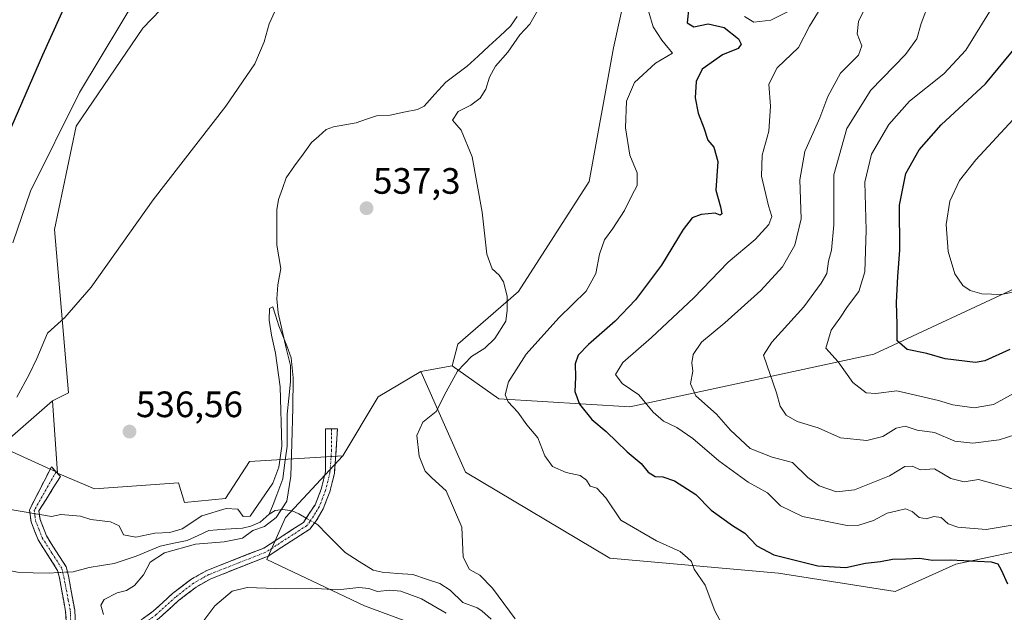
# Model space of a CAD drawing. Units: metres. Extents: x 638053 to 641513, y 4734440 to 4736822.
# Drawn here: x 640179 to 640447, y 4736354 to 4736516 of the extents above; entities that cross this region are included whole.
import ezdxf
from ezdxf.enums import TextEntityAlignment as Align

# ---------------------------------------------------------------- set-up
doc = ezdxf.new("R2010")
doc.units = ezdxf.units.M
doc.header["$MEASUREMENT"] = 0
doc.linetypes.add('TRAZO_Y_PUNTO', pattern=[1, 0.5, -0.25, 0, -0.25])
doc.linetypes.add('TRAZOSX2', pattern=[1.5, 1, -0.5])
for name, color, linetype, lineweight in [('Camino', 19, 'TRAZOSX2', 0), ('Camino Cxs', 19, 'Continuous', 0), ('Camino eje', 19, 'TRAZO_Y_PUNTO', 0), ('Carátula', 7, 'Continuous', 5), ('Corriente natural lineal', 142, 'Continuous', 13), ('Corriente natural lineal oculto', 19, 'TRAZO_Y_PUNTO', 13), ('Cultivos herbáceos CxS', 92, 'Continuous', 0), ('Curva de nivel maestra', 36, 'Continuous', 30), ('Curva de nivel normal', 36, 'Continuous', 0), ('Layer 0', 7, 'Continuous', 0), ('Matorral CxS', 135, 'Continuous', 0), ('Prado CxS', 92, 'Continuous', 0), ('Punto de cota en terreno', 7, 'Continuous', 0), ('Rótulo de punto de cota en terreno', 19, 'Continuous', 0)]:
    doc.layers.add(name, color=color, linetype=linetype, lineweight=lineweight)
doc.styles.add('Arial', font='txt', dxfattribs={"height": 0.2})

# ---------------------------------------------------------------- blocks, each defined once
blk = doc.blocks.new('*U152')
at = {"layer": 'Matorral CxS', "color": 135, "linetype": 'Continuous', "lineweight": 0}
blk.add_polyline3d([(640239.2917, 4736541.3607, 542.297), (640212.5591, 4736513.5471, 543.4242), (640194.3815, 4736486.8035, 543.0055), (640188.4557, 4736458.5827, 541.9572), (640192.2405, 4736414.0579, 537.0792), (640187.9635, 4736411.9189, 536.9502), (640166.1109, 4736392.9431, 536.5892)], dxfattribs=at)
blk = doc.blocks.new('*U154')
at = {"layer": 'Matorral CxS', "color": 135, "linetype": 'Continuous', "lineweight": 0}
blk.add_polyline3d([(640452.77, 4736443.71, 579.26), (640411.79, 4736424.66, 571.46), (640345.25, 4736410.28, 553.2), (640345.25, 4736410.28, 553.2), (640309.59, 4736412.41, 544.43), (640296.81, 4736421.47, 540.79), (640298.41, 4736427.33, 539.71), (640314.91, 4736441.71, 541.19), (640334.15, 4736471.67, 543.54), (640340.87, 4736508.2, 543.14), (640348.36, 4736542.43, 543.97), (640344.03, 4736581.95, 542.67), (640346.72, 4736611.91, 544.98), (640374.02, 4736709.31, 548.46), (640385.02, 4736727.07, 549.78), (640394.96, 4736736.72, 550.72), (640414.71, 4736764.95, 552.19), (640414.71, 4736777.19, 551.39), (640395.9, 4736792.25, 549.47), (640395.9, 4736800.53, 546.37), (640738.27, 4736807.47, 642.68)], dxfattribs=at)
blk = doc.blocks.new('*U170')
at = {"layer": 'Matorral CxS', "color": 135, "linetype": 'Continuous', "lineweight": 0}
blk.add_polyline3d([(640296.81, 4736421.47, 540.79), (640309.59, 4736412.41, 544.43), (640345.25, 4736410.28, 553.2), (640411.79, 4736424.66, 571.46), (640452.77, 4736443.71, 579.26), (640474.79, 4736466.77, 580.33), (640508.21, 4736525.2, 591.11), (640528.75, 4736544.27, 597.03), (640556.55, 4736561.39, 600.79), (640573.66, 4736578.5, 603.04), (640580.07, 4736592.41, 602.49), (640580.07, 4736611.67, 605.5), (640596.11, 4736634.13, 600.4), (640623.91, 4736694.04, 609.57), (640652.79, 4736741.11, 614.02), (640677.34, 4736775.31, 624.59), (640696.59, 4736790.28, 630.8), (640727.6, 4736795.63, 636.52), (640730.81, 4736803.12, 640.14), (640738.27, 4736807.47, 642.68)], dxfattribs=at)
blk = doc.blocks.new('*U176')
at = {"layer": 'Matorral CxS', "color": 135, "linetype": 'Continuous', "lineweight": 0}
blk.add_polyline3d([(640315.43, 4736798.9, 544.23), (640312.17, 4736793.19, 543.63), (640315.93, 4736779.07, 543.54), (640333.81, 4736759.3, 546.55), (640324.4, 4736718.83, 545.62), (640318.47, 4736619.74, 541.2), (640308.41, 4736599.67, 539.81), (640289.55, 4736588.43, 541.15), (640246.78, 4736560.62, 543.11), (640239.29, 4736541.36, 542.3), (640212.56, 4736513.55, 543.42), (640194.38, 4736486.8, 543.01), (640188.46, 4736458.58, 541.96), (640192.24, 4736414.06, 537.08), (640187.96, 4736411.92, 536.95)], dxfattribs=at)
blk = doc.blocks.new('*U182')
at = {"layer": 'Matorral CxS', "color": 135, "linetype": 'Continuous', "lineweight": 0}
blk.add_polyline3d([(640296.81, 4736421.47, 540.79), (640309.59, 4736412.41, 544.43), (640345.25, 4736410.28, 553.2), (640411.79, 4736424.66, 571.46), (640452.77, 4736443.71, 579.26), (640474.79, 4736466.77, 580.33), (640508.21, 4736525.2, 591.11), (640528.75, 4736544.27, 597.03), (640556.55, 4736561.39, 600.79), (640573.66, 4736578.5, 603.04), (640580.07, 4736592.41, 602.49), (640580.07, 4736611.67, 605.5), (640596.11, 4736634.13, 600.4), (640623.91, 4736694.04, 609.57), (640652.79, 4736741.11, 614.02), (640677.34, 4736775.31, 624.59), (640696.59, 4736790.28, 630.8), (640727.6, 4736795.63, 636.52), (640730.81, 4736803.12, 640.14), (640738.27, 4736807.47, 642.68)], dxfattribs=at)
blk = doc.blocks.new('*U188')
at = {"layer": 'Cultivos herbáceos CxS', "color": 92, "linetype": 'Continuous', "lineweight": 0}
blk.add_polyline3d([(640315.43, 4736798.9, 544.23), (640312.17, 4736793.19, 543.63), (640315.93, 4736779.07, 543.54), (640333.81, 4736759.3, 546.55), (640324.4, 4736718.83, 545.62), (640318.47, 4736619.74, 541.2), (640308.41, 4736599.67, 539.81), (640289.55, 4736588.43, 541.15), (640246.78, 4736560.62, 543.11), (640239.29, 4736541.36, 542.3), (640212.56, 4736513.55, 543.42), (640194.38, 4736486.8, 543.01), (640188.46, 4736458.58, 541.96), (640192.24, 4736414.06, 537.08), (640187.96, 4736411.92, 536.95)], dxfattribs=at)
blk = doc.blocks.new('*U196')
at = {"layer": 'Curva de nivel normal', "color": 36, "linetype": 'Continuous', "lineweight": 0}
for points in [[(640212.46, 4736524.62, 545), (640195.31, 4736495.99, 545), (640181.92, 4736469.12, 545), (640177.07, 4736454.98, 545)], [(640371.74, 4736348.51, 545), (640368.47, 4736354.69, 545), (640365.82, 4736361.66, 545), (640362.78, 4736365.99, 545), (640362.13, 4736368.1, 545), (640361.02, 4736369.12, 545), (640358.96, 4736370.78, 545), (640352.51, 4736373.72, 545), (640342.81, 4736379.41, 545), (640338.73, 4736385.48, 545), (640336.27, 4736388.08, 545), (640334.43, 4736388.67, 545), (640333.49, 4736390.23, 545), (640331.7, 4736391.58, 545), (640327.92, 4736392.32, 545), (640324.18, 4736394.01, 545), (640322.09, 4736396.92, 545), (640320.18, 4736401.79, 545), (640317.23, 4736405.33, 545), (640314.72, 4736408.86, 545), (640312.14, 4736411.61, 545), (640311.3, 4736413.56, 545), (640312.22, 4736417.11, 545), (640317.06, 4736424.64, 545), (640325.89, 4736434.53, 545), (640333.37, 4736441.8, 545), (640335.99, 4736446.65, 545), (640337, 4736451.94, 545), (640338.33, 4736455.81, 545), (640340.66, 4736458.89, 545), (640343.82, 4736463.79, 545), (640345.83, 4736467.93, 545), (640347.28, 4736470.58, 545), (640347.29, 4736474.08, 545), (640345.24, 4736478.92, 545), (640344.1, 4736486.31, 545), (640344.38, 4736493.64, 545), (640346.56, 4736498.72, 545), (640352.23, 4736503.95, 545), (640356.9, 4736506.72, 545), (640354.04, 4736510.21, 545), (640351.66, 4736513.93, 545), (640350.47, 4736517.92, 545)]]:
    blk.add_polyline3d(points, dxfattribs=at)
blk = doc.blocks.new('*U197')
at = {"layer": 'Curva de nivel normal', "color": 36, "linetype": 'Continuous', "lineweight": 0}
blk.add_polyline3d([(640175.41, 4736382.46, 535), (640187.63, 4736380.41, 535), (640190.19, 4736380.95, 535), (640195.51, 4736380.49, 535), (640198.4, 4736379.53, 535), (640203.75, 4736378.88, 535), (640206.07, 4736377.85, 535), (640207.27, 4736375.41, 535), (640210.62, 4736374.75, 535), (640215.85, 4736375.86, 535), (640219.94, 4736375.98, 535), (640223.24, 4736377.01, 535), (640228.61, 4736380.53, 535), (640235.26, 4736382.58, 535), (640238.43, 4736382.34, 535), (640239.9, 4736380.35, 535), (640241.76, 4736380.46, 535), (640248.01, 4736389.42, 535), (640249.61, 4736393.81, 535), (640250.39, 4736399.58, 535), (640249.98, 4736415.73, 535), (640248.66, 4736424.88, 535), (640247.61, 4736429.85, 535), (640246.99, 4736433.91, 535), (640247.1, 4736437.07, 535), (640247.94, 4736437.55, 535), (640248.72, 4736435.31, 535), (640249.6, 4736432.36, 535), (640250.69, 4736429.65, 535), (640251.75, 4736426.9, 535), (640252.94, 4736423.63, 535), (640253.52, 4736418.21, 535), (640253.41, 4736409.9, 535), (640253.17, 4736400.24, 535), (640252.9, 4736391.33, 535), (640251.83, 4736384.59, 535), (640248.88, 4736380.08, 535), (640245.69, 4736377.6, 535), (640242.51, 4736376.56, 535), (640239.69, 4736374.5, 535), (640234.71, 4736373.5, 535), (640226.89, 4736372.85, 535), (640218.43, 4736370.48, 535), (640214.5, 4736367.93, 535), (640212.7, 4736364.45, 535), (640210.31, 4736361.52, 535), (640208.13, 4736360.16, 535), (640205.51, 4736359.58, 535), (640202.01, 4736357.7, 535), (640201.12, 4736356.18, 535), (640201.78, 4736353.65, 535)], dxfattribs=at)
blk = doc.blocks.new('*U201')
at = {"layer": 'Curva de nivel normal', "color": 36, "linetype": 'Continuous', "lineweight": 0}
blk.add_polyline3d([(640450.07, 4736413.98, 570), (640444.39, 4736410.92, 570), (640439.17, 4736410, 570), (640433.34, 4736410.83, 570), (640429.42, 4736412.04, 570), (640418.04, 4736414.64, 570), (640412.33, 4736413.88, 570), (640409.68, 4736414.13, 570), (640406.04, 4736416.95, 570), (640402.02, 4736422.56, 570), (640398.71, 4736426.28, 570), (640400.14, 4736431.18, 570), (640402.53, 4736434.41, 570), (640404.59, 4736437.64, 570), (640407.71, 4736441.76, 570), (640409.3, 4736447.04, 570), (640409.67, 4736458.48, 570), (640409.36, 4736471.5, 570), (640411.11, 4736479.21, 570), (640415.87, 4736487.28, 570), (640421.5, 4736493.58, 570), (640430.86, 4736501.1, 570), (640436.89, 4736507.56, 570), (640443.34, 4736518, 570)], dxfattribs=at)
blk = doc.blocks.new('*U202')
at = {"layer": 'Curva de nivel normal', "color": 36, "linetype": 'Continuous', "lineweight": 0}
blk.add_polyline3d([(640451.88, 4736441.96, 580), (640446.47, 4736440.87, 580), (640441.25, 4736441.08, 580), (640438, 4736441.95, 580), (640436.03, 4736443.37, 580), (640433.86, 4736446.55, 580), (640432, 4736452.59, 580), (640431.46, 4736459.98, 580), (640432.53, 4736466.31, 580), (640435.16, 4736471.98, 580), (640439.58, 4736477.64, 580), (640449.78, 4736488.64, 580)], dxfattribs=at)
blk = doc.blocks.new('*U203')
at = {"layer": 'Curva de nivel normal', "color": 36, "linetype": 'Continuous', "lineweight": 0}
for points in [[(640451.16, 4736378.24, 555), (640442.39, 4736376.8, 555), (640434.66, 4736377.45, 555), (640432.04, 4736378.4, 555), (640430.16, 4736380.1, 555), (640428.16, 4736380.38, 555), (640426.16, 4736379.72, 555), (640424.16, 4736380.08, 555), (640422.24, 4736381.74, 555), (640420.44, 4736382.44, 555), (640418.13, 4736381.93, 555), (640415.42, 4736381.3, 555), (640411.73, 4736379.26, 555), (640407.67, 4736377.97, 555), (640404.54, 4736377.9, 555), (640392.34, 4736380.36, 555), (640386.36, 4736383.28, 555), (640382.76, 4736386.79, 555), (640377.52, 4736389.77, 555), (640369.58, 4736395.58, 555), (640362.42, 4736401.59, 555), (640358.08, 4736404.6, 555), (640354.41, 4736406.36, 555), (640351.65, 4736408.81, 555), (640347.7, 4736413.52, 555), (640343.17, 4736416.65, 555), (640341.4, 4736419.1, 555), (640343.33, 4736422.34, 555), (640351.17, 4736429.21, 555), (640362.7, 4736440.01, 555), (640372.04, 4736449.74, 555), (640379.41, 4736455.94, 555), (640383.15, 4736459.96, 555), (640383.99, 4736462.18, 555), (640383.04, 4736465.1, 555), (640381.13, 4736473.18, 555), (640381.39, 4736478.85, 555), (640383.13, 4736485.48, 555), (640383.65, 4736492.26, 555), (640383.16, 4736498.29, 555), (640385.47, 4736502.72, 555), (640391.22, 4736508.22, 555), (640394.28, 4736514.07, 555), (640397.88, 4736520.02, 555)], [(640392.83, 4736520.24, 555), (640383.74, 4736515.7, 555), (640379.12, 4736515.18, 555), (640376.52, 4736516.7, 555)]]:
    blk.add_polyline3d(points, dxfattribs=at)
blk = doc.blocks.new('*U207')
at = {"layer": 'Curva de nivel normal', "color": 36, "linetype": 'Continuous', "lineweight": 0}
for points in [[(640178.24, 4736412.93, 540), (640181.6, 4736419.09, 540), (640183.64, 4736423.43, 540), (640186.59, 4736430.32, 540), (640191.27, 4736434.63, 540), (640198.42, 4736442.88, 540), (640215.36, 4736466.68, 540), (640235.14, 4736492.24, 540), (640243.1, 4736503.81, 540), (640245.62, 4736509.83, 540), (640246.99, 4736514.74, 540), (640248.53, 4736518.1, 540)], [(640320.17, 4736518.42, 540), (640318.03, 4736514.65, 540), (640315.26, 4736511.72, 540), (640312.04, 4736507, 540), (640308.63, 4736503.15, 540), (640306.99, 4736500.14, 540), (640306.04, 4736496.85, 540), (640304.45, 4736494.39, 540), (640301.92, 4736492.54, 540), (640298.48, 4736490.8, 540), (640296.91, 4736488.42, 540), (640299.3, 4736485.67, 540), (640302.34, 4736478.41, 540), (640305, 4736463.34, 540), (640306.28, 4736451.88, 540), (640307.74, 4736447.88, 540), (640309.7, 4736446.18, 540), (640310.84, 4736444.31, 540), (640311.87, 4736440.43, 540), (640311.82, 4736436.66, 540), (640311.45, 4736433.64, 540), (640308.5, 4736428.93, 540), (640305.76, 4736426.31, 540), (640302.12, 4736423.99, 540), (640298.32, 4736419.99, 540), (640295.22, 4736414.32, 540), (640292.47, 4736408.99, 540), (640288.82, 4736406.11, 540), (640287.26, 4736402.47, 540), (640287.85, 4736396.78, 540), (640289.46, 4736392.76, 540), (640291.3, 4736390.87, 540), (640295.21, 4736387.35, 540), (640299.48, 4736377.45, 540), (640299.84, 4736369.29, 540), (640301.59, 4736365.89, 540), (640304.37, 4736364.35, 540), (640307.86, 4736360.81, 540), (640314, 4736352.5, 540)], [(640295.24, 4736354.05, 540), (640288.47, 4736357.94, 540), (640282.88, 4736360.05, 540), (640279.85, 4736360.3, 540), (640276.51, 4736359.89, 540), (640274.18, 4736360.74, 540), (640271.45, 4736361.03, 540), (640265.72, 4736360.37, 540), (640258.36, 4736360.86, 540), (640248.66, 4736360.75, 540), (640240.97, 4736360.97, 540), (640236.87, 4736359.98, 540), (640232.18, 4736355.97, 540), (640226.42, 4736348.4, 540)]]:
    blk.add_polyline3d(points, dxfattribs=at)
blk = doc.blocks.new('*U213')
at = {"layer": 'Curva de nivel normal', "color": 36, "linetype": 'Continuous', "lineweight": 0}
blk.add_polyline3d([(640449.51, 4736387.93, 560), (640440.29, 4736390.45, 560), (640436.39, 4736389.85, 560), (640432.8, 4736390.76, 560), (640428.34, 4736393.35, 560), (640424.53, 4736393.05, 560), (640422.2, 4736394.13, 560), (640420.2, 4736393.96, 560), (640416.03, 4736391.49, 560), (640406.47, 4736387.68, 560), (640401.6, 4736387.06, 560), (640396.84, 4736388.74, 560), (640393.78, 4736390.97, 560), (640389.58, 4736395.05, 560), (640384.03, 4736396.51, 560), (640378.06, 4736398.88, 560), (640372.73, 4736403.9, 560), (640368.89, 4736408.31, 560), (640363.31, 4736413.31, 560), (640361.79, 4736416.58, 560), (640362.48, 4736419.97, 560), (640362.22, 4736422.25, 560), (640362.5, 4736424.53, 560), (640364.84, 4736427.87, 560), (640371.17, 4736433.19, 560), (640381, 4736441.96, 560), (640386.88, 4736448.4, 560), (640390.28, 4736454.32, 560), (640391.94, 4736461.49, 560), (640391.61, 4736472.13, 560), (640392.96, 4736479.89, 560), (640397.04, 4736489.08, 560), (640399.23, 4736494.86, 560), (640402.69, 4736501.25, 560), (640407.59, 4736506.15, 560), (640408.54, 4736508.72, 560), (640407.21, 4736511.98, 560), (640407.6, 4736515.31, 560), (640410.98, 4736522.31, 560)], dxfattribs=at)
blk = doc.blocks.new('*U223')
at = {"layer": 'Curva de nivel normal', "color": 36, "linetype": 'Continuous', "lineweight": 0}
blk.add_polyline3d([(640452.78, 4736403.44, 565), (640445.96, 4736401.31, 565), (640438.75, 4736400.37, 565), (640433.84, 4736400.93, 565), (640428.36, 4736403.23, 565), (640423.61, 4736403.88, 565), (640420.36, 4736405.04, 565), (640417.84, 4736404.47, 565), (640414.26, 4736402.19, 565), (640409.85, 4736401.08, 565), (640402.69, 4736401.8, 565), (640396.58, 4736404.54, 565), (640390.87, 4736406.27, 565), (640387.86, 4736408.01, 565), (640386.21, 4736410.42, 565), (640385.25, 4736414.09, 565), (640381.72, 4736424.32, 565), (640383.95, 4736427.91, 565), (640392.72, 4736437.58, 565), (640397.46, 4736443.99, 565), (640398.94, 4736446.65, 565), (640399.44, 4736449.99, 565), (640400.25, 4736452.98, 565), (640400.88, 4736459.94, 565), (640400.88, 4736473.56, 565), (640404.43, 4736486.15, 565), (640411.01, 4736496.61, 565), (640420.38, 4736506.32, 565), (640423.5, 4736510.62, 565), (640424.67, 4736514.8, 565), (640426.96, 4736520.83, 565)], dxfattribs=at)
blk = doc.blocks.new('*U224')
at = {"layer": 'Curva de nivel maestra', "color": 36, "linetype": 'Continuous', "lineweight": 30}
for points in [[(640361.36, 4736519.38, 550), (640360.88, 4736514.96, 550), (640362.68, 4736513.9, 550), (640366.63, 4736514.7, 550), (640370.98, 4736513.69, 550), (640374.86, 4736510.64, 550), (640375.64, 4736509.12, 550), (640374.84, 4736508.01, 550), (640370.54, 4736506.22, 550), (640365.02, 4736502.35, 550), (640363.37, 4736499, 550), (640363.09, 4736494.5, 550), (640363.89, 4736490.31, 550), (640365.41, 4736486.35, 550), (640366.56, 4736482.99, 550), (640368.16, 4736481.11, 550), (640369.28, 4736477.17, 550), (640368.76, 4736469.33, 550), (640369.97, 4736464.78, 550), (640370.35, 4736462.86, 550), (640369.93, 4736462.54, 550), (640368.54, 4736463.11, 550), (640364.69, 4736462.68, 550), (640362.24, 4736461.78, 550), (640359.78, 4736458.64, 550), (640353.91, 4736448.93, 550), (640346.84, 4736439.47, 550), (640341.26, 4736433.59, 550), (640334, 4736427.3, 550), (640331.16, 4736424.32, 550), (640330.36, 4736421.99, 550), (640330.46, 4736418.32, 550), (640330.27, 4736414.48, 550), (640331.59, 4736410.96, 550), (640334.94, 4736406.83, 550), (640338.87, 4736403.54, 550), (640344.55, 4736398.04, 550), (640348.36, 4736394.83, 550), (640350.26, 4736392.48, 550), (640352.17, 4736391.29, 550), (640354.24, 4736391.19, 550), (640357.42, 4736390.08, 550), (640363.28, 4736386.36, 550), (640367.44, 4736382.12, 550), (640373.27, 4736377.92, 550), (640376.64, 4736375.84, 550), (640379.88, 4736372.33, 550), (640384.55, 4736369.93, 550), (640396.52, 4736366.91, 550), (640404.11, 4736366.47, 550), (640409.52, 4736367.64, 550), (640413.59, 4736368.08, 550), (640416.88, 4736368.7, 550), (640420.5, 4736368.81, 550), (640424.2, 4736369.02, 550), (640427.77, 4736368.48, 550), (640432.56, 4736368.54, 550), (640443.78, 4736368, 550), (640445.57, 4736367.45, 550), (640446.46, 4736365.79, 550), (640448.18, 4736362, 550)], [(640175.03, 4736482.64, 550), (640185.31, 4736506.27, 550), (640192.7, 4736522.81, 550)]]:
    blk.add_polyline3d(points, dxfattribs=at)
blk = doc.blocks.new('*U229')
at = {"layer": 'Curva de nivel maestra', "color": 36, "linetype": 'Continuous', "lineweight": 30}
blk.add_polyline3d([(640448.83, 4736425.92, 575), (640442.06, 4736422.79, 575), (640439.49, 4736422.37, 575), (640431.26, 4736423.39, 575), (640426.21, 4736424.78, 575), (640420.84, 4736425.9, 575), (640418.18, 4736428.23, 575), (640418.17, 4736432.72, 575), (640417.94, 4736438.7, 575), (640418.29, 4736445.84, 575), (640418.84, 4736452.99, 575), (640418.81, 4736465.24, 575), (640420.54, 4736473.91, 575), (640424.16, 4736480.38, 575), (640430.16, 4736487.16, 575), (640442.22, 4736498.31, 575), (640452.55, 4736510.91, 575)], dxfattribs=at)
blk = doc.blocks.new('5PATER')
at = {"layer": 'Carátula', "linetype": 'Continuous', "lineweight": 5}
h = blk.add_hatch(color=250, dxfattribs=at)
edge = h.paths.add_edge_path()
edge.add_ellipse((0, 0.01), major_axis=(-1.33, -1.34), ratio=0.999422, start_angle=0, end_angle=360)

msp = doc.modelspace()

# ---------------------------------------------------------------- linework, layer by layer
at = {"layer": 'Camino', "color": 19, "linetype": 'TRAZOSX2', "lineweight": 0}
for points in [[(640263.97, 4736404.25), (640265.62, 4736404.25), (640264.78, 4736392.13), (640263.55, 4736387.11), (640261.72, 4736382.45), (640259.81, 4736379.15), (640258.02, 4736376.9), (640246.68, 4736369.54), (640231.04, 4736363.38), (640227.04, 4736361.13), (640222.27, 4736357.43), (640216.98, 4736352.62), (640208.89, 4736346.75), (640203.73, 4736341.65), (640199.07, 4736335.95), (640196.15, 4736331.22), (640194.09, 4736324.35), (640184.65, 4736297), (640183.15, 4736289.83), (640181.6, 4736273.07), (640180.8, 4736270.42), (640178.02, 4736264.84)], [(640195.02, 4736334.15), (640197.03, 4736337.4), (640201.88, 4736343.33), (640207.27, 4736348.66), (640215.4, 4736354.57), (640220.66, 4736359.35), (640225.65, 4736363.22), (640229.96, 4736365.66), (640245.53, 4736371.77), (640256.32, 4736378.77), (640259.47, 4736383.54), (640261.16, 4736387.86), (640262.31, 4736392.57), (640262.32, 4736404.25), (640263.97, 4736404.25)], [(640192.78, 4736328.7), (640191.51, 4736354.57), (640190.47, 4736360.07), (640189.81, 4736363.63), (640189.32, 4736365.63), (640184.01, 4736373.97), (640182.1, 4736378.88), (640181.65, 4736382.2), (640187.29, 4736393.27)], [(640187.29, 4736393.27), (640187.61, 4736393.9), (640188.89, 4736392.54)], [(640188.89, 4736392.54), (640190.09, 4736391.26), (640184.21, 4736381.9), (640184.54, 4736379.51), (640186.25, 4736375.1), (640191.65, 4736366.63), (640192.26, 4736364.15), (640192.92, 4736360.52), (640194, 4736354.87), (640195.02, 4736334.15)]]:
    msp.add_lwpolyline(points, dxfattribs=at)
at = {"layer": 'Camino Cxs', "color": 19, "linetype": 'Continuous', "lineweight": 0}
for points in [[(640212.69, 4736352.6, 536.29), (640215.4, 4736354.57, 536.49), (640218.03, 4736356.96, 536.94), (640220.66, 4736359.35, 537.2), (640223.16, 4736361.29, 537.54), (640225.65, 4736363.22, 537.64), (640229.96, 4736365.66, 537.7), (640233.85, 4736367.19, 537.65), (640237.75, 4736368.72, 537.26), (640241.64, 4736370.24, 536.72), (640245.53, 4736371.77, 536.66), (640249.13, 4736374.1, 536.19), (640252.72, 4736376.44, 535.68), (640256.32, 4736378.77, 535), (640257.9, 4736381.16, 535.08), (640259.47, 4736383.54, 535.14), (640261.16, 4736387.86, 535.3), (640262.31, 4736392.57, 535.48), (640262.31, 4736396.46, 535.66), (640262.32, 4736400.36, 535.96), (640262.32, 4736404.25, 536.34), (640265.62, 4736404.25, 536.12), (640265.34, 4736400.21, 535.82), (640265.06, 4736396.17, 535.68), (640264.78, 4736392.13, 535.6), (640264.17, 4736389.62, 535.51), (640263.55, 4736387.11, 535.44), (640262.64, 4736384.78, 535.33), (640261.72, 4736382.45, 535.18), (640259.81, 4736379.15, 535.11), (640258.02, 4736376.9, 535.23), (640254.24, 4736374.45, 535.79), (640250.46, 4736371.99, 536.53), (640246.68, 4736369.54, 536.91), (640242.77, 4736368, 537.26), (640238.86, 4736366.46, 537.71), (640234.95, 4736364.92, 537.88), (640231.04, 4736363.38, 537.88), (640227.04, 4736361.13, 537.84), (640224.66, 4736359.28, 537.67), (640222.27, 4736357.43, 537.47), (640219.63, 4736355.03, 537.21), (640216.98, 4736352.62, 536.85)], [(640191.72, 4736350.26, 534.19), (640191.51, 4736354.57, 534.12), (640190.99, 4736357.32, 533.94), (640190.47, 4736360.07, 533.75), (640189.81, 4736363.63, 533.41), (640189.32, 4736365.63, 533.46), (640186.67, 4736369.8, 533.58), (640184.01, 4736373.97, 534.14), (640183.06, 4736376.43, 534.42), (640182.1, 4736378.88, 534.64), (640181.65, 4736382.2, 535.04), (640183.64, 4736386.1, 535.5), (640185.62, 4736390, 535.71), (640187.61, 4736393.9, 535.91), (640190.09, 4736391.26, 535.84), (640188.13, 4736388.14, 535.65), (640186.17, 4736385.02, 535.53), (640184.21, 4736381.9, 535.12), (640184.54, 4736379.51, 534.77), (640186.25, 4736375.1, 534.14), (640188.05, 4736372.28, 533.87), (640189.85, 4736369.45, 533.65), (640191.65, 4736366.63, 533.51), (640192.26, 4736364.15, 533.49), (640192.92, 4736360.52, 533.77), (640193.46, 4736357.7, 534.04), (640194, 4736354.87, 534.3), (640194.2, 4736350.73, 534.38)]]:
    msp.add_polyline3d(points, dxfattribs=at)
at = {"layer": 'Camino eje', "color": 19, "linetype": 'TRAZO_Y_PUNTO', "lineweight": 0}
for points in [[(640263.97, 4736404.25), (640263.97, 4736398.41), (640263.55, 4736392.35), (640262.97, 4736390), (640262.36, 4736387.49), (640261.51, 4736385.33), (640260.6, 4736383), (640259.64, 4736381.35), (640258.07, 4736378.96), (640257.17, 4736377.84), (640246.11, 4736370.66), (640238.29, 4736367.58), (640230.5, 4736364.52), (640228.5, 4736363.4), (640226.35, 4736362.18), (640221.47, 4736358.39), (640216.19, 4736353.6), (640212.15, 4736350.66), (640208.08, 4736347.71), (640202.81, 4736342.49), (640198.05, 4736336.68), (640195.59, 4736332.69), (640194.65, 4736331.36)], [(640188.89, 4736392.54), (640186.17, 4736387.71), (640182.93, 4736382.05), (640183.16, 4736380.39), (640183.32, 4736379.2), (640184.28, 4736376.74), (640185.13, 4736374.54), (640187.79, 4736370.37), (640190.49, 4736366.13), (640191.04, 4736363.89), (640191.37, 4736362.08), (640191.7, 4736360.3), (640192.22, 4736357.55), (640192.76, 4736354.72), (640193.9, 4736331.43)]]:
    msp.add_lwpolyline(points, dxfattribs=at)
at = {"layer": 'Corriente natural lineal', "color": 142, "linetype": 'Continuous', "lineweight": 13}
for points in [[(640314.56, 4736516.69, 537.55), (640312.77, 4736514.09, 537.42), (640309.81, 4736511.35, 537.46), (640306.85, 4736508.61, 536.95), (640303.9, 4736505.88, 537.02), (640300.94, 4736503.14, 536.61), (640298.02, 4736500.96, 536.91), (640295.11, 4736498.77, 536.84), (640292.16, 4736495.5, 537.25), (640289.21, 4736492.23, 537.26), (640287.43, 4736491.38, 537.03), (640283.72, 4736490.58, 536.79), (640280, 4736489.77, 536.71), (640276.26, 4736489.66, 536.62), (640273.48, 4736488.7, 536.27), (640270.71, 4736487.75, 536.13), (640267.59, 4736487.2, 536.17), (640264.47, 4736486.66, 536.22), (640262.51, 4736485.88, 536.23), (640260.5, 4736484.1, 536.18), (640258.49, 4736482.33, 536.25), (640256.2, 4736479.14, 536.39), (640253.91, 4736475.95, 536.41), (640251.62, 4736472.75, 536.1), (640250.57, 4736469.76, 536.17), (640249.52, 4736466.78, 536.26), (640249.06, 4736463.96, 536.28), (640249.09, 4736459.17, 536.12), (640249.11, 4736454.39, 535.82), (640249.63, 4736451.19, 535.87), (640250.15, 4736447.99, 535.91), (640249.31, 4736443.51, 535.58), (640249.1, 4736439.68, 535.32), (640249.44, 4736435.87, 535.2), (640250.55, 4736431.08, 535.11), (640251.65, 4736426.29, 534.85), (640252.75, 4736421.5, 534.97), (640252.76, 4736417.1, 535.15), (640252.31, 4736412.67, 535.64), (640251.87, 4736408.23, 536.02), (640251.87, 4736403.87, 536.09), (640251.87, 4736399.5, 535.36), (640251.27, 4736395.07, 535.28), (640250.68, 4736390.64, 535.18), (640249.09, 4736386.27, 534.94), (640248.05, 4736383.64, 534.79), (640247, 4736381, 534.81)], [(640257.07, 4736379.9, 535.03), (640255.02, 4736381.05, 535.11), (640253.22, 4736381.89, 535.12), (640250.68, 4736382.28, 535.04), (640248.63, 4736381.96, 534.91), (640247, 4736381, 534.81)], [(640247, 4736381, 534.81), (640244.49, 4736378.86, 534.8), (640242, 4736377.71, 534.98), (640239.67, 4736377.21, 534.98), (640235.09, 4736376.9, 534.76), (640230.5, 4736376.59, 534.7), (640227.58, 4736375.2, 534.85), (640224.66, 4736373.82, 534.83), (640220.97, 4736373.07, 534.82), (640217.28, 4736372.32, 534.62), (640214.02, 4736370.94, 534.75), (640210.77, 4736369.56, 534.57), (640207.76, 4736368.58, 534.29), (640204.75, 4736367.59, 534.19), (640201.32, 4736367.04, 534.15), (640197.88, 4736366.48, 533.89), (640193.53, 4736365.3, 533.61), (640192, 4736365.22, 533.49)], [(640307.46, 4736352.41, 538.73), (640304.97, 4736354.62, 538.43), (640303.65, 4736355.49, 538.45), (640299.77, 4736356.95, 538.35), (640296.3, 4736360.28, 537.7), (640293.51, 4736362.08, 537.16), (640289.84, 4736363.31, 536.31), (640286.16, 4736364.54, 536.48), (640281.95, 4736364.86, 536.89), (640277.74, 4736365.18, 536.79), (640275.3, 4736365.73, 536.68), (640271.51, 4736368.12, 535.79), (640267.72, 4736370.51, 535.61), (640265.22, 4736373.05, 535.52), (640262.72, 4736375.59, 535.34), (640260.21, 4736378.14, 535.15), (640259.38, 4736378.61, 535.09)], [(640189.46, 4736365.07, 533.44), (640186.99, 4736364.93, 533.44), (640182.67, 4736365.04, 533.56), (640178.36, 4736365.16, 533.55), (640175.25, 4736365.83, 533.52), (640172.61, 4736367.16, 533.38), (640169.97, 4736368.49, 533.2), (640167.58, 4736368.78, 533.26), (640165.87, 4736368.53, 533.25), (640164.71, 4736367.94, 533.28), (640163.73, 4736366.82, 533.3), (640163.34, 4736364.25, 533.31), (640164.52, 4736361, 533.08), (640167, 4736357, 532.68)]]:
    msp.add_polyline3d(points, dxfattribs=at)
at = {"layer": 'Corriente natural lineal oculto', "color": 19, "linetype": 'TRAZO_Y_PUNTO', "lineweight": 13}
for points in [[(640259.38, 4736378.61, 535.09), (640257.07, 4736379.9, 535.03)], [(640192, 4736365.22, 533.49), (640189.46, 4736365.07, 533.44)]]:
    msp.add_polyline3d(points, dxfattribs=at)
at = {"layer": 'Cultivos herbáceos CxS', "color": 92, "linetype": 'Continuous', "lineweight": 0}
for points in [[(640395.9, 4736800.53, 546.37), (640395.9, 4736792.25, 549.47), (640414.71, 4736777.19, 551.39), (640414.71, 4736764.95, 552.19), (640394.96, 4736736.72, 550.72), (640385.02, 4736727.07, 549.78), (640374.02, 4736709.31, 548.46), (640346.72, 4736611.91, 544.98), (640344.03, 4736581.95, 542.67), (640348.36, 4736542.43, 543.97), (640340.87, 4736508.2, 543.14), (640334.15, 4736471.67, 543.54), (640314.91, 4736441.71, 541.19), (640298.41, 4736427.33, 539.71), (640296.81, 4736421.47, 540.79)], [(640348.36, 4736542.43, 543.97), (640340.87, 4736508.2, 543.14), (640334.15, 4736471.67, 543.54), (640314.91, 4736441.71, 541.19), (640298.41, 4736427.33, 539.71), (640296.81, 4736421.47, 540.79), (640288.29, 4736419.87, 538.86), (640276.71, 4736412.99, 538.13), (640267.09, 4736396.94, 536.8), (640241.66, 4736395.35, 535.64), (640235.06, 4736385.25, 535.06), (640223.88, 4736384.18, 535.2), (640223.88, 4736384.18, 535.2), (640222.29, 4736389.51, 535.69), (640199.4, 4736387.91, 535.85), (640189.28, 4736392.17, 535.78), (640187.96, 4736411.92, 536.95), (640192.24, 4736414.06, 537.08), (640188.46, 4736458.58, 541.96), (640194.38, 4736486.8, 543.01), (640212.56, 4736513.55, 543.42), (640239.29, 4736541.36, 542.3)], [(640288.29, 4736419.87, 538.86), (640276.71, 4736412.99, 538.13), (640267.09, 4736396.94, 536.8)], [(640296.81, 4736421.47, 540.79), (640288.29, 4736419.87, 538.86)], [(640187.96, 4736411.92, 536.95), (640189.28, 4736392.17, 535.78), (640199.4, 4736387.91, 535.85), (640222.29, 4736389.51, 535.69), (640223.88, 4736384.18, 535.2), (640235.06, 4736385.25, 535.06), (640241.66, 4736395.35, 535.64), (640267.09, 4736396.94, 536.8)]]:
    msp.add_polyline3d(points, dxfattribs=at)
at = {"layer": 'Layer 0', "linetype": 'Continuous', "lineweight": 0}
for points in [[(640095.65, 4736435.11), (640187.29, 4736393.27)], [(640187.29, 4736393.27), (640188.89, 4736392.54)]]:
    msp.add_lwpolyline(points, dxfattribs=at)
at = {"layer": 'Matorral CxS', "color": 135, "linetype": 'Continuous', "lineweight": 0}
for points in [[(640395.9, 4736800.53, 546.37), (640395.9, 4736792.25, 549.47), (640414.71, 4736777.19, 551.39), (640414.71, 4736764.95, 552.19), (640394.96, 4736736.72, 550.72), (640385.02, 4736727.07, 549.78), (640374.02, 4736709.31, 548.46), (640346.72, 4736611.91, 544.98), (640344.03, 4736581.95, 542.67), (640348.36, 4736542.43, 543.97), (640340.87, 4736508.2, 543.14), (640334.15, 4736471.67, 543.54), (640314.91, 4736441.71, 541.19), (640298.41, 4736427.33, 539.71), (640296.81, 4736421.47, 540.79)], [(640288.29, 4736419.87, 538.86), (640300.45, 4736392.48, 540.72), (640339.84, 4736369.04, 543.43), (640385.79, 4736364.96, 547.59), (640417.62, 4736359.9, 548.1), (640434.1, 4736367.41, 549.32), (640458.21, 4736372.48, 551.92), (640479.78, 4736382.63, 554.99), (640487.39, 4736401.66, 557.49), (640507.69, 4736425.77, 559.83), (640529.26, 4736449.88, 563.22), (640544.48, 4736462.56, 565.3), (640554.64, 4736467.64, 565.67), (640554.89, 4736467.38, 565.57), (640555.9, 4736466.37, 565.16), (640557.23, 4736447.15, 558.87)], [(640458.21, 4736372.48, 551.92), (640434.1, 4736367.41, 549.32), (640417.62, 4736359.9, 548.1), (640385.79, 4736364.96, 547.59), (640339.84, 4736369.04, 543.43), (640300.45, 4736392.48, 540.72), (640288.29, 4736419.87, 538.86), (640296.81, 4736421.47, 540.79), (640309.59, 4736412.41, 544.43), (640345.25, 4736410.28, 553.2), (640411.79, 4736424.66, 571.46), (640452.77, 4736443.71, 579.26)], [(640296.81, 4736421.47, 540.79), (640288.29, 4736419.87, 538.86)], [(640124, 4736364.75, 538.49), (640143.71, 4736362.88, 535.46), (640152.48, 4736366.38, 535.4), (640166.11, 4736392.94, 536.59), (640187.96, 4736411.92, 536.95)], [(640124, 4736364.75, 538.49), (640143.71, 4736362.88, 535.46), (640152.48, 4736366.38, 535.4), (640166.11, 4736392.94, 536.59), (640187.96, 4736411.92, 536.95)], [(640166.11, 4736392.94, 536.59), (640187.96, 4736411.92, 536.95), (640189.28, 4736392.17, 535.78), (640199.4, 4736387.91, 535.85), (640222.29, 4736389.51, 535.69), (640223.88, 4736384.18, 535.2), (640235.06, 4736385.25, 535.06), (640241.66, 4736395.35, 535.64), (640267.09, 4736396.94, 536.8), (640251.4, 4736380.1, 535.57), (640246.32, 4736368.68, 538.41), (640272.97, 4736355.99, 542.46), (640297.07, 4736347.11, 544.2), (640333.87, 4736342.03, 543.85), (640352.9, 4736333.15, 546.98), (640378.27, 4736320.46, 548.3), (640389.69, 4736320.46, 547), (640399.84, 4736329.35, 547.6), (640422.68, 4736329.35, 548.33), (640450.59, 4736321.73, 547.93)], [(640187.96, 4736411.92, 536.95), (640189.28, 4736392.17, 535.78), (640199.4, 4736387.91, 535.85), (640222.29, 4736389.51, 535.69), (640223.88, 4736384.18, 535.2), (640235.06, 4736385.25, 535.06), (640241.66, 4736395.35, 535.64), (640267.09, 4736396.94, 536.8)], [(640267.09, 4736396.94, 536.8), (640251.4, 4736380.1, 535.57), (640246.32, 4736368.68, 538.41), (640272.97, 4736355.99, 542.46), (640297.07, 4736347.11, 544.2), (640333.87, 4736342.03, 543.85), (640352.9, 4736333.15, 546.98), (640378.27, 4736320.46, 548.3), (640389.69, 4736320.46, 547), (640399.84, 4736329.35, 547.6), (640422.68, 4736329.35, 548.33), (640450.59, 4736321.73, 547.93), (640463.28, 4736325.54, 549.78), (640478.51, 4736329.34, 550.96), (640498.81, 4736331.88, 549.85), (640524.18, 4736317.93, 551.97), (640547.02, 4736302.7, 554.06), (640574.93, 4736281.13, 556.92), (640600.3, 4736264.64, 560.73), (640612.98, 4736242.56, 565.62)]]:
    msp.add_polyline3d(points, dxfattribs=at)
at = {"layer": 'Prado CxS', "color": 92, "linetype": 'Continuous', "lineweight": 0}
for points in [[(640288.29, 4736419.87, 538.86), (640300.45, 4736392.48, 540.72), (640339.84, 4736369.04, 543.43), (640385.79, 4736364.96, 547.59), (640417.62, 4736359.9, 548.1), (640434.1, 4736367.41, 549.32), (640458.21, 4736372.48, 551.92), (640479.78, 4736382.63, 554.99), (640487.39, 4736401.66, 557.49), (640507.69, 4736425.77, 559.83), (640529.26, 4736449.88, 563.22), (640544.48, 4736462.56, 565.3), (640554.64, 4736467.64, 565.67), (640554.89, 4736467.38, 565.57), (640555.9, 4736466.37, 565.16), (640557.23, 4736447.15, 558.87)], [(640450.59, 4736321.73, 547.93), (640422.68, 4736329.35, 548.33), (640399.84, 4736329.35, 547.6), (640389.69, 4736320.46, 547), (640378.27, 4736320.46, 548.3), (640352.9, 4736333.15, 546.98), (640333.87, 4736342.03, 543.85), (640297.07, 4736347.11, 544.2), (640272.97, 4736355.99, 542.46), (640246.32, 4736368.68, 538.41), (640251.4, 4736380.1, 535.57), (640267.09, 4736396.94, 536.8), (640276.71, 4736412.99, 538.13), (640288.29, 4736419.87, 538.86), (640300.45, 4736392.48, 540.72), (640339.84, 4736369.04, 543.43), (640385.79, 4736364.96, 547.59), (640417.62, 4736359.9, 548.1), (640434.1, 4736367.41, 549.32), (640458.21, 4736372.48, 551.92)], [(640288.29, 4736419.87, 538.86), (640276.71, 4736412.99, 538.13), (640267.09, 4736396.94, 536.8)], [(640267.09, 4736396.94, 536.8), (640251.4, 4736380.1, 535.57), (640246.32, 4736368.68, 538.41), (640272.97, 4736355.99, 542.46), (640297.07, 4736347.11, 544.2), (640333.87, 4736342.03, 543.85), (640352.9, 4736333.15, 546.98), (640378.27, 4736320.46, 548.3), (640389.69, 4736320.46, 547), (640399.84, 4736329.35, 547.6), (640422.68, 4736329.35, 548.33), (640450.59, 4736321.73, 547.93), (640463.28, 4736325.54, 549.78), (640478.51, 4736329.34, 550.96), (640498.81, 4736331.88, 549.85), (640524.18, 4736317.93, 551.97), (640547.02, 4736302.7, 554.06), (640574.93, 4736281.13, 556.92), (640600.3, 4736264.64, 560.73), (640612.98, 4736242.56, 565.62)]]:
    msp.add_polyline3d(points, dxfattribs=at)

# ---------------------------------------------------------------- block references
at = {"layer": 'Cultivos herbáceos CxS', "color": 92, "linetype": 'Continuous', "lineweight": 0}
msp.add_blockref('*U188', (0, 0), dxfattribs=at)
at = {"layer": 'Curva de nivel maestra', "color": 36, "linetype": 'Continuous', "lineweight": 30}
for name in ['*U224', '*U229']:
    msp.add_blockref(name, (0, 0), dxfattribs=at)
at = {"layer": 'Curva de nivel normal', "color": 36, "linetype": 'Continuous', "lineweight": 0}
for name in ['*U202', '*U201', '*U223', '*U213', '*U203', '*U196', '*U207', '*U197']:
    msp.add_blockref(name, (0, 0), dxfattribs=at)
at = {"layer": 'Matorral CxS', "color": 135, "linetype": 'Continuous', "lineweight": 0}
for name in ['*U154', '*U170', '*U182', '*U152', '*U176']:
    msp.add_blockref(name, (0, 0), dxfattribs=at)
at = {"layer": 'Punto de cota en terreno', "linetype": 'Continuous', "lineweight": 0}
for p in [(640273.52, 4736464.42, 537.3), (640208.91, 4736403.51, 536.56)]:
    msp.add_blockref('5PATER', p, dxfattribs=at)

# ---------------------------------------------------------------- texts
at = {"layer": 'Rótulo de punto de cota en terreno', "color": 19, "linetype": 'Continuous', "lineweight": 0, "style": 'Arial'}
for s, p in [('537,3', (640275.28, 4736466.18)), ('536,56', (640210.67, 4736405.27))]:
    msp.add_text(s, height=7, dxfattribs=at).set_placement(p, align=Align.BOTTOM_LEFT)

doc.saveas('drawing.dxf')
